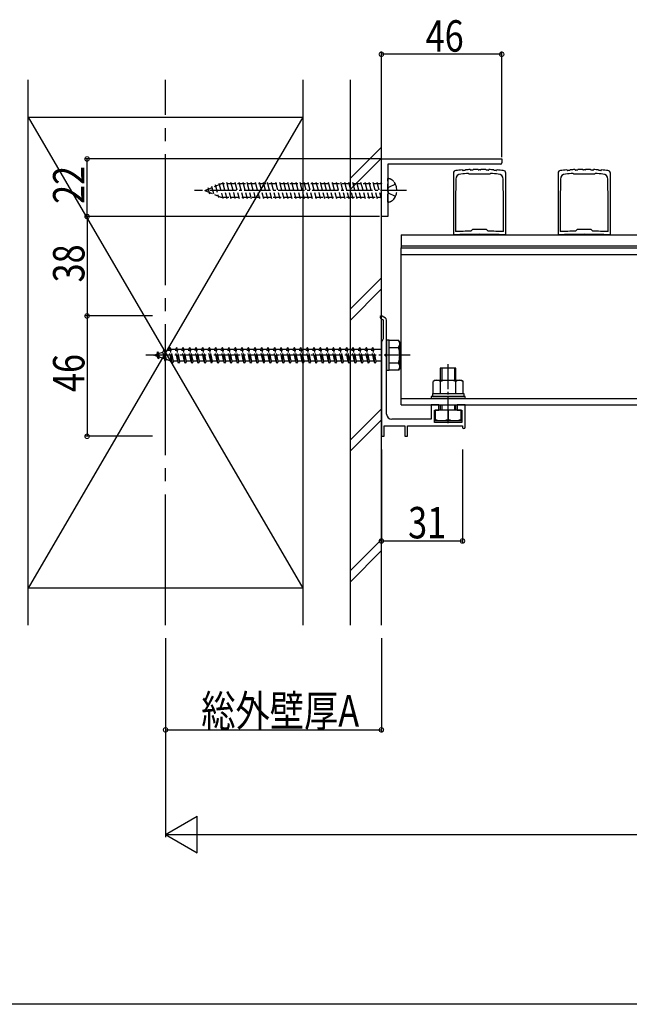
# Model space of a CAD drawing. Extents: x 0 to 1386, y 0 to 2245.
# Drawn here: x 678 to 911, y 0 to 376 of the extents above; entities that cross this region are included whole.
import ezdxf

# ---------------------------------------------------------------- set-up
doc = ezdxf.new("R2010")
doc.units = 0
for name, pattern in [('HIDDEN', [0.375, 0.25, -0.125]), ('YCENTER_1', [13, 10, -1, 1, -1]), ('YHIDDEN_1', [4, 3, -1])]:
    doc.linetypes.add(name, pattern=pattern)
for name, color, linetype in [('YKK_11', 7, 'CONTINUOUS'), ('YKK_12', 2, 'CONTINUOUS'), ('YKK_13', 4, 'CONTINUOUS'), ('YKK_D', 6, 'CONTINUOUS'), ('YKK_ZWAK', 7, 'CONTINUOUS'), ('YSS_K', 3, 'CONTINUOUS')]:
    doc.layers.add(name, color=color, linetype=linetype)
doc.styles.get("Standard").update_dxf_attribs({"font": 'ROMANS.SHX', "bigfont": 'EXTFONT.SHX'})

msp = doc.modelspace()

# ---------------------------------------------------------------- linework, layer by layer
at = {"layer": 'YKK_11', "color": 0, "linetype": 'ByBlock', "ltscale": 0.5}
for p, q in [((816, 323.05), (862, 323.05)), ((816, 301.05), (816, 323.05)), ((861.5, 321.05), (818.5, 321.05)), ((818.5, 321.05), (818.5, 301.05)), ((862, 323.05), (862, 321.55)), ((843.5, 317.64), (843.5, 294.05)), ((849.5, 317.25), (849.29, 317.46)), ((857.5, 317.25), (849.5, 317.25)), ((857.71, 317.46), (857.5, 317.25)), ((863.5, 294.05), (863.5, 317.64)), ((883.5, 317.64), (883.5, 294.05)), ((889.5, 317.25), (889.29, 317.46)), ((897.5, 317.25), (889.5, 317.25)), ((897.71, 317.46), (897.5, 317.25)), ((903.5, 294.05), (903.5, 317.64)), ((844.47, 315.33), (844.3, 306.55)), ((862.7, 306.55), (862.53, 315.33)), ((884.47, 315.33), (884.3, 306.55)), ((902.7, 306.55), (902.53, 315.33)), ((844.3, 306.55), (844.3, 295.28)), ((862.7, 295.28), (862.7, 306.55)), ((884.3, 306.55), (884.3, 295.28)), ((902.7, 295.28), (902.7, 306.55)), ((818.5, 301.05), (816, 301.05)), ((850.18, 295.43), (851, 296.25)), ((851, 296.25), (856, 296.25)), ((856, 296.25), (856.82, 295.43)), ((890.18, 295.43), (891, 296.25)), ((891, 296.25), (896, 296.25)), ((896, 296.25), (896.82, 295.43)), ((815.75, 262.12), (816.7, 261.57)), ((817.5, 262.26), (816.25, 262.98)), ((816.7, 261.57), (816.7, 254.26)), ((818, 248.72), (818, 261.39)), ((816.7, 254.26), (816, 253.05)), ((816, 253.05), (816, 217.05)), ((818, 225.55), (818, 247.38)), ((835, 229.05), (835, 223.55)), ((838, 229.05), (835, 229.05)), ((836.3, 227.05), (838, 227.05)), ((836.3, 222.35), (836.3, 227.05)), ((838, 227.05), (838, 229.05)), ((845, 229.05), (845, 227.05)), ((848, 229.05), (845, 229.05)), ((845, 227.05), (846.7, 227.05)), ((846.7, 227.05), (846.7, 222.35)), ((848, 220.55), (848, 229.05)), ((835, 223.55), (820, 223.55)), ((846.7, 222.35), (836.3, 222.35)), ((817, 221.05), (825, 221.05)), ((817, 217.05), (817, 221.05)), ((825, 221.05), (825, 217.05)), ((826, 221.05), (847, 221.05)), ((826, 217.05), (826, 221.05)), ((847, 221.05), (847, 220.55)), ((816, 217.05), (817, 217.05)), ((825, 217.05), (826, 217.05))]:
    msp.add_line(p, q, dxfattribs=at)
for centre, radius, start, end in [((861.5, 321.55), 0.5, 270, 360), ((844.5, 317.64), 1, 95.2159, 180), ((853.5, 219.05), 100, 93.8107, 95.2159), ((846.47, 315.29), 2, 94.1804, 178.9178), ((853.5, 219.05), 98.5, 92.4496, 94.1804), ((846.87, 318.63), 0.2, 33.7113, 93.8107), ((847.2, 318.85), 0.2, 213.7113, 273.612), ((853.5, 219.05), 99.8, 93.2429, 93.612), ((847.84, 318.89), 0.2, 273.2429, 333.1436), ((848.2, 318.71), 0.2, 93.0442, 153.1436), ((853.5, 219.05), 100, 92.0898, 93.0442), ((849.86, 318.78), 0.2, 31.9904, 92.0898), ((850.2, 318.99), 0.2, 211.9904, 271.8911), ((853.5, 219.05), 99.8, 91.5192, 91.8911), ((850.85, 319.01), 0.2, 271.5192, 331.4199), ((851.2, 318.82), 0.2, 91.3206, 151.4199), ((853.5, 219.05), 100, 90.3706, 91.3206), ((852.85, 318.85), 0.2, 30.2712, 90.3706), ((853.2, 319.05), 0.2, 210.2712, 270.1719), ((853.5, 219.05), 99.8, 89.7968, 90.1719), ((853.85, 319.05), 0.2, 269.7968, 329.6975), ((854.2, 318.85), 0.2, 89.5981, 149.6975), ((853.5, 219.05), 100, 88.6515, 89.5981), ((855.85, 318.82), 0.2, 28.5521, 88.6515), ((856.2, 319.01), 0.2, 208.5521, 268.4528), ((853.5, 219.05), 99.8, 88.074, 88.4528), ((856.86, 318.99), 0.2, 268.074, 327.9747), ((857.2, 318.78), 0.2, 87.8753, 147.9747), ((853.5, 219.05), 100, 86.931, 87.8753), ((853.5, 219.05), 98.5, 85.8196, 87.5504), ((858.84, 318.71), 0.2, 26.8317, 86.931), ((859.2, 318.89), 0.2, 206.8317, 266.7324), ((853.5, 219.05), 99.8, 86.3493, 86.7324), ((859.87, 318.85), 0.2, 266.3493, 326.25), ((860.2, 318.62), 0.2, 86.1506, 146.25), ((853.5, 219.05), 100, 84.7841, 86.1506), ((860.53, 315.29), 2, 1.0822, 85.8196), ((862.5, 317.64), 1, 0, 84.7841), ((884.5, 317.64), 1, 95.2159, 180), ((893.5, 219.05), 100, 93.8107, 95.2159), ((886.47, 315.29), 2, 94.1804, 178.9178), ((893.5, 219.05), 98.5, 92.4496, 94.1804), ((886.87, 318.63), 0.2, 33.7113, 93.8107), ((887.2, 318.85), 0.2, 213.7113, 273.612), ((893.5, 219.05), 99.8, 93.2429, 93.612), ((887.84, 318.89), 0.2, 273.2429, 333.1436), ((888.2, 318.71), 0.2, 93.0442, 153.1436), ((893.5, 219.05), 100, 92.0898, 93.0442), ((889.86, 318.78), 0.2, 31.9904, 92.0898), ((890.2, 318.99), 0.2, 211.9904, 271.8911), ((893.5, 219.05), 99.8, 91.5192, 91.8911), ((890.85, 319.01), 0.2, 271.5192, 331.4199), ((891.2, 318.82), 0.2, 91.3206, 151.4199), ((893.5, 219.05), 100, 90.3706, 91.3206), ((892.85, 318.85), 0.2, 30.2712, 90.3706), ((893.2, 319.05), 0.2, 210.2712, 270.1719), ((893.5, 219.05), 99.8, 89.7968, 90.1719), ((893.85, 319.05), 0.2, 269.7968, 329.6975), ((894.2, 318.85), 0.2, 89.5981, 149.6975), ((893.5, 219.05), 100, 88.6515, 89.5981), ((895.85, 318.82), 0.2, 28.5521, 88.6515), ((896.2, 319.01), 0.2, 208.5521, 268.4528), ((893.5, 219.05), 99.8, 88.074, 88.4528), ((896.86, 318.99), 0.2, 268.074, 327.9747), ((897.2, 318.78), 0.2, 87.8753, 147.9747), ((893.5, 219.05), 100, 86.931, 87.8753), ((893.5, 219.05), 98.5, 85.8196, 87.5504), ((898.84, 318.71), 0.2, 26.8317, 86.931), ((899.2, 318.89), 0.2, 206.8317, 266.7324), ((893.5, 219.05), 99.8, 86.3493, 86.7324), ((899.87, 318.85), 0.2, 266.3493, 326.25), ((900.2, 318.62), 0.2, 86.1506, 146.25), ((893.5, 219.05), 100, 84.7841, 86.1506), ((900.53, 315.29), 2, 1.0822, 85.8196), ((902.5, 317.64), 1, 0, 84.7841), ((853.5, 44.25), 250, 87.7076, 92.2924), ((853.5, 44.25), 251.2, 90.7577, 92.0989), ((853.5, 44.25), 251.2, 87.9011, 89.2423), ((893.5, 44.25), 250, 87.7076, 92.2924), ((893.5, 44.25), 251.2, 90.7577, 92.0989), ((893.5, 44.25), 251.2, 87.9011, 89.2423), ((816, 262.55), 0.5, 60, 240), ((817, 261.39), 1, 360, 60), ((818, 248.05), 0.5, 106.6015, 253.3984), ((817.8, 248.72), 0.2, 286.6019, 0.0004), ((817.8, 247.38), 0.2, 0.0001, 73.3985), ((820, 225.55), 2, 180, 270), ((847.5, 220.55), 0.5, 180, 0)]:
    msp.add_arc(centre, radius, start, end, dxfattribs=at)
at = {"layer": 'YKK_12'}
for p, q in [((823.5, 294.05), (992.5, 294.05)), ((823.5, 294.05), (823.5, 289.05)), ((823.5, 289.85), (992.5, 289.85)), ((823.5, 289.05), (992.5, 289.05)), ((823.5, 289.05), (992.5, 289.05)), ((823.5, 229.05), (823.5, 289.05)), ((823.5, 231.55), (992.5, 231.55)), ((823.5, 229.05), (992.5, 229.05))]:
    msp.add_line(p, q, dxfattribs=at)
at = {"layer": 'YKK_12', "linetype": 'HIDDEN'}
msp.add_line((823.5, 286.55), (992.5, 286.55), dxfattribs=at)
at = {"layer": 'YKK_13', "linetype": 'YHIDDEN_1'}
for p, q in [((748.5, 311.05), (754.66, 313.6)), ((751.01, 312.68), (751.99, 309.01)), ((752.41, 313.26), (753.74, 308.28)), ((753.8, 313.84), (755.38, 307.95)), ((816, 313.6), (754.66, 313.6)), ((755.27, 314.15), (756.94, 307.95)), ((756.83, 314.15), (758.49, 307.95)), ((758.38, 314.15), (760.04, 307.95)), ((759.93, 314.15), (761.59, 307.95)), ((761.49, 314.15), (763.15, 307.95)), ((763.04, 314.15), (764.7, 307.95)), ((764.59, 314.15), (766.25, 307.95)), ((766.14, 314.15), (767.81, 307.95)), ((767.7, 314.15), (769.36, 307.95)), ((769.25, 314.15), (770.91, 307.95)), ((770.8, 314.15), (772.46, 307.95)), ((772.36, 314.15), (774.02, 307.95)), ((773.91, 314.15), (775.57, 307.95)), ((775.46, 314.15), (777.12, 307.95)), ((777.02, 314.15), (778.68, 307.95)), ((778.57, 314.15), (780.23, 307.95)), ((780.12, 314.15), (781.78, 307.95)), ((781.67, 314.15), (783.34, 307.95)), ((783.23, 314.15), (784.89, 307.95)), ((784.78, 314.15), (786.44, 307.95)), ((786.33, 314.15), (787.99, 307.95)), ((787.89, 314.15), (789.55, 307.95)), ((789.44, 314.15), (791.1, 307.95)), ((790.99, 314.15), (792.65, 307.95)), ((792.54, 314.15), (794.21, 307.95)), ((794.1, 314.15), (795.76, 307.95)), ((795.65, 314.15), (797.31, 307.95)), ((797.2, 314.15), (798.86, 307.95)), ((798.76, 314.15), (800.42, 307.95)), ((800.31, 314.15), (801.97, 307.95)), ((801.86, 314.15), (803.52, 307.95)), ((803.41, 314.15), (805.08, 307.95)), ((804.97, 314.15), (806.63, 307.95)), ((806.52, 314.15), (808.18, 307.95)), ((808.07, 314.15), (809.73, 307.95)), ((809.63, 314.15), (811.29, 307.95)), ((811.18, 314.15), (812.84, 307.95)), ((812.73, 314.15), (814.39, 307.95)), ((814.29, 314.15), (815.95, 307.95)), ((815.84, 314.15), (816, 313.55)), ((818.5, 306.55), (818.5, 315.55)), ((821.36, 313.4), (818.76, 312.1)), ((748.5, 311.05), (754.66, 308.5)), ((749.61, 312.11), (750.25, 309.73)), ((818.5, 311.05), (818.76, 312.1)), ((818.5, 311.05), (818.76, 310)), ((821.36, 308.7), (818.76, 310)), ((754.66, 308.5), (816, 308.5)), ((729, 248.05), (730.16, 248.45)), ((730.46, 249.35), (730.16, 248.45)), ((730.35, 247.58), (730.16, 248.45)), ((730.46, 249.35), (730.86, 248.69)), ((730.8, 246.64), (730.46, 249.35)), ((730.86, 248.69), (732.48, 249.25)), ((731.17, 247.3), (730.86, 248.69)), ((732.86, 250.17), (732.48, 249.25)), ((733.06, 246.65), (732.48, 249.25)), ((732.86, 250.17), (733.18, 249.49)), ((733.41, 245.74), (732.86, 250.17)), ((733.18, 249.49), (734.81, 250.05)), ((733.87, 246.37), (733.18, 249.49)), ((735.25, 251.05), (734.75, 250.3)), ((735.75, 245.8), (734.75, 250.3)), ((735.5, 250.3), (735.25, 251.05)), ((736, 245.05), (735.25, 251.05)), ((735.5, 250.29), (735.53, 250.3)), ((736.5, 245.8), (735.5, 250.3)), ((735.53, 250.3), (737.25, 250.3)), ((737.75, 251.05), (737.25, 250.3)), ((738.25, 245.8), (737.25, 250.3)), ((738, 250.3), (737.75, 251.05)), ((738.5, 245.05), (737.75, 251.05)), ((738, 250.3), (739.75, 250.3)), ((739, 245.8), (738, 250.3)), ((740.25, 251.05), (739.75, 250.3)), ((740.75, 245.8), (739.75, 250.3)), ((740.5, 250.3), (740.25, 251.05)), ((741, 245.05), (740.25, 251.05)), ((740.5, 250.3), (742.25, 250.3)), ((741.5, 245.8), (740.5, 250.3)), ((742.75, 251.05), (742.25, 250.3)), ((743.25, 245.8), (742.25, 250.3)), ((743, 250.3), (742.75, 251.05)), ((743.5, 245.05), (742.75, 251.05)), ((743, 250.3), (744.75, 250.3)), ((744, 245.8), (743, 250.3)), ((745.25, 251.05), (744.75, 250.3)), ((745.75, 245.8), (744.75, 250.3)), ((745.5, 250.3), (745.25, 251.05)), ((746, 245.05), (745.25, 251.05)), ((745.5, 250.3), (747.25, 250.3)), ((746.5, 245.8), (745.5, 250.3)), ((747.75, 251.05), (747.25, 250.3)), ((748.25, 245.8), (747.25, 250.3)), ((748, 250.3), (747.75, 251.05)), ((748.5, 245.05), (747.75, 251.05)), ((748, 250.3), (749.75, 250.3)), ((749, 245.8), (748, 250.3)), ((750.25, 251.05), (749.75, 250.3)), ((750.75, 245.8), (749.75, 250.3)), ((750.5, 250.3), (750.25, 251.05)), ((751, 245.05), (750.25, 251.05)), ((750.5, 250.3), (752.25, 250.3)), ((751.5, 245.8), (750.5, 250.3)), ((752.75, 251.05), (752.25, 250.3)), ((753.25, 245.8), (752.25, 250.3)), ((753, 250.3), (752.75, 251.05)), ((753.5, 245.05), (752.75, 251.05)), ((753, 250.3), (754.75, 250.3)), ((754, 245.8), (753, 250.3)), ((755.25, 251.05), (754.75, 250.3)), ((755.75, 245.8), (754.75, 250.3)), ((755.5, 250.3), (755.25, 251.05)), ((756, 245.05), (755.25, 251.05)), ((755.5, 250.3), (757.25, 250.3)), ((756.5, 245.8), (755.5, 250.3)), ((757.75, 251.05), (757.25, 250.3)), ((758.25, 245.8), (757.25, 250.3)), ((758, 250.3), (757.75, 251.05)), ((758.5, 245.05), (757.75, 251.05)), ((758, 250.3), (759.75, 250.3)), ((759, 245.8), (758, 250.3)), ((760.25, 251.05), (759.75, 250.3)), ((760.75, 245.8), (759.75, 250.3)), ((761, 245.05), (760.25, 251.05)), ((760.5, 250.3), (760.25, 251.05)), ((760.5, 250.3), (762.25, 250.3)), ((761.5, 245.8), (760.5, 250.3)), ((762.75, 251.05), (762.25, 250.3)), ((763.25, 245.8), (762.25, 250.3)), ((763, 250.3), (762.75, 251.05)), ((763.5, 245.05), (762.75, 251.05)), ((763, 250.3), (764.75, 250.3)), ((764, 245.8), (763, 250.3)), ((765.25, 251.05), (764.75, 250.3)), ((765.75, 245.8), (764.75, 250.3)), ((765.5, 250.3), (765.25, 251.05)), ((766, 245.05), (765.25, 251.05)), ((765.5, 250.3), (767.25, 250.3)), ((766.5, 245.8), (765.5, 250.3)), ((767.75, 251.05), (767.25, 250.3)), ((768.25, 245.8), (767.25, 250.3)), ((768, 250.3), (767.75, 251.05)), ((768.5, 245.05), (767.75, 251.05)), ((768, 250.3), (769.75, 250.3)), ((769, 245.8), (768, 250.3)), ((770.25, 251.05), (769.75, 250.3)), ((770.75, 245.8), (769.75, 250.3)), ((770.5, 250.3), (770.25, 251.05)), ((771, 245.05), (770.25, 251.05)), ((770.5, 250.3), (772.25, 250.3)), ((771.5, 245.8), (770.5, 250.3)), ((772.75, 251.05), (772.25, 250.3)), ((773.25, 245.8), (772.25, 250.3)), ((773, 250.3), (772.75, 251.05)), ((773.5, 245.05), (772.75, 251.05)), ((773, 250.3), (774.75, 250.3)), ((774, 245.8), (773, 250.3)), ((775.25, 251.05), (774.75, 250.3)), ((775.75, 245.8), (774.75, 250.3)), ((775.5, 250.3), (775.25, 251.05)), ((776, 245.05), (775.25, 251.05)), ((775.5, 250.3), (777.25, 250.3)), ((776.5, 245.8), (775.5, 250.3)), ((777.75, 251.05), (777.25, 250.3)), ((778.25, 245.8), (777.25, 250.3)), ((778, 250.3), (777.75, 251.05)), ((778.5, 245.05), (777.75, 251.05)), ((778, 250.3), (779.75, 250.3)), ((779, 245.8), (778, 250.3)), ((780.25, 251.05), (779.75, 250.3)), ((780.75, 245.8), (779.75, 250.3)), ((780.5, 250.3), (780.25, 251.05)), ((781, 245.05), (780.25, 251.05)), ((780.5, 250.3), (782.25, 250.3)), ((781.5, 245.8), (780.5, 250.3)), ((782.75, 251.05), (782.25, 250.3)), ((783.25, 245.8), (782.25, 250.3)), ((783, 250.3), (782.75, 251.05)), ((783.5, 245.05), (782.75, 251.05)), ((783, 250.3), (784.75, 250.3)), ((784, 245.8), (783, 250.3)), ((785.25, 251.05), (784.75, 250.3)), ((785.75, 245.8), (784.75, 250.3)), ((785.5, 250.3), (785.25, 251.05)), ((786, 245.05), (785.25, 251.05)), ((785.5, 250.3), (787.25, 250.3)), ((786.5, 245.8), (785.5, 250.3)), ((787.75, 251.05), (787.25, 250.3)), ((788.25, 245.8), (787.25, 250.3)), ((788, 250.3), (787.75, 251.05)), ((788.5, 245.05), (787.75, 251.05)), ((788, 250.3), (789.75, 250.3)), ((789, 245.8), (788, 250.3)), ((790.25, 251.05), (789.75, 250.3)), ((790.75, 245.8), (789.75, 250.3)), ((790.5, 250.3), (790.25, 251.05)), ((791, 245.05), (790.25, 251.05)), ((790.5, 250.3), (792.25, 250.3)), ((791.5, 245.8), (790.5, 250.3)), ((792.75, 251.05), (792.25, 250.3)), ((793.25, 245.8), (792.25, 250.3)), ((793, 250.3), (792.75, 251.05)), ((793.5, 245.05), (792.75, 251.05)), ((793, 250.3), (794.75, 250.3)), ((794, 245.8), (793, 250.3)), ((795.25, 251.05), (794.75, 250.3)), ((795.75, 245.8), (794.75, 250.3)), ((795.5, 250.3), (795.25, 251.05)), ((796, 245.05), (795.25, 251.05)), ((795.5, 250.3), (797.25, 250.3)), ((796.5, 245.8), (795.5, 250.3)), ((797.75, 251.05), (797.25, 250.3)), ((798.25, 245.8), (797.25, 250.3)), ((798, 250.3), (797.75, 251.05)), ((798.5, 245.05), (797.75, 251.05)), ((798, 250.3), (799.75, 250.3)), ((799, 245.8), (798, 250.3)), ((800.25, 251.05), (799.75, 250.3)), ((800.75, 245.8), (799.75, 250.3)), ((800.5, 250.3), (800.25, 251.05)), ((801, 245.05), (800.25, 251.05)), ((800.5, 250.3), (802.25, 250.3)), ((801.5, 245.8), (800.5, 250.3)), ((802.75, 251.05), (802.25, 250.3)), ((803.25, 245.8), (802.25, 250.3)), ((803, 250.3), (802.75, 251.05)), ((803.5, 245.05), (802.75, 251.05)), ((803, 250.3), (804.75, 250.3)), ((804, 245.8), (803, 250.3)), ((805.25, 251.05), (804.75, 250.3)), ((805.75, 245.8), (804.75, 250.3)), ((805.5, 250.3), (805.25, 251.05)), ((806, 245.05), (805.25, 251.05)), ((805.5, 250.3), (807.25, 250.3)), ((806.5, 245.8), (805.5, 250.3)), ((807.75, 251.05), (807.25, 250.3)), ((808.25, 245.8), (807.25, 250.3)), ((808, 250.3), (807.75, 251.05)), ((808.5, 245.05), (807.75, 251.05)), ((808, 250.3), (809.75, 250.3)), ((809, 245.8), (808, 250.3)), ((810.25, 251.05), (809.75, 250.3)), ((810.75, 245.8), (809.75, 250.3)), ((810.5, 250.3), (810.25, 251.05)), ((811, 245.05), (810.25, 251.05)), ((810.5, 250.3), (812.25, 250.3)), ((811.5, 245.8), (810.5, 250.3)), ((812.75, 251.05), (812.25, 250.3)), ((813.25, 245.8), (812.25, 250.3)), ((813, 250.3), (812.75, 251.05)), ((813.5, 245.05), (812.75, 251.05)), ((813, 250.3), (816, 250.3)), ((814, 245.8), (813, 250.3)), ((730.35, 247.58), (729, 248.05)), ((730.8, 246.64), (730.35, 247.58)), ((730.8, 246.64), (731.17, 247.3)), ((733.06, 246.65), (731.17, 247.3)), ((733.41, 245.74), (733.06, 246.65)), ((733.41, 245.74), (733.87, 246.37)), ((735.53, 245.8), (733.87, 246.37)), ((735.75, 245.8), (735.53, 245.8)), ((736, 245.05), (735.75, 245.8)), ((736.5, 245.8), (736, 245.05)), ((738.25, 245.8), (736.5, 245.8)), ((738.5, 245.05), (738.25, 245.8)), ((739, 245.8), (738.5, 245.05)), ((740.75, 245.8), (739, 245.8)), ((741, 245.05), (740.75, 245.8)), ((741.5, 245.8), (741, 245.05)), ((743.25, 245.8), (741.5, 245.8)), ((743.5, 245.05), (743.25, 245.8)), ((744, 245.8), (743.5, 245.05)), ((745.75, 245.8), (744, 245.8)), ((746, 245.05), (745.75, 245.8)), ((746.5, 245.8), (746, 245.05)), ((748.25, 245.8), (746.5, 245.8)), ((748.5, 245.05), (748.25, 245.8)), ((749, 245.8), (748.5, 245.05)), ((750.75, 245.8), (749, 245.8)), ((751, 245.05), (750.75, 245.8)), ((751.5, 245.8), (751, 245.05)), ((753.25, 245.8), (751.5, 245.8)), ((753.5, 245.05), (753.25, 245.8)), ((754, 245.8), (753.5, 245.05)), ((755.75, 245.8), (754, 245.8)), ((756, 245.05), (755.75, 245.8)), ((756.5, 245.8), (756, 245.05)), ((758.25, 245.8), (756.5, 245.8)), ((758.5, 245.05), (758.25, 245.8)), ((759, 245.8), (758.5, 245.05)), ((760.75, 245.8), (759, 245.8)), ((761, 245.05), (760.75, 245.8)), ((761.5, 245.8), (761, 245.05)), ((763.25, 245.8), (761.5, 245.8)), ((763.5, 245.05), (763.25, 245.8)), ((764, 245.8), (763.5, 245.05)), ((765.75, 245.8), (764, 245.8)), ((766, 245.05), (765.75, 245.8)), ((766.5, 245.8), (766, 245.05)), ((768.25, 245.8), (766.5, 245.8)), ((768.5, 245.05), (768.25, 245.8)), ((769, 245.8), (768.5, 245.05)), ((770.75, 245.8), (769, 245.8)), ((771, 245.05), (770.75, 245.8)), ((771.5, 245.8), (771, 245.05)), ((773.25, 245.8), (771.5, 245.8)), ((773.5, 245.05), (773.25, 245.8)), ((774, 245.8), (773.5, 245.05)), ((775.75, 245.8), (774, 245.8)), ((776, 245.05), (775.75, 245.8)), ((776.5, 245.8), (776, 245.05)), ((778.25, 245.8), (776.5, 245.8)), ((778.5, 245.05), (778.25, 245.8)), ((779, 245.8), (778.5, 245.05)), ((780.75, 245.8), (779, 245.8)), ((781, 245.05), (780.75, 245.8)), ((781.5, 245.8), (781, 245.05)), ((783.25, 245.8), (781.5, 245.8)), ((783.5, 245.05), (783.25, 245.8)), ((784, 245.8), (783.5, 245.05)), ((785.75, 245.8), (784, 245.8)), ((786, 245.05), (785.75, 245.8)), ((786.5, 245.8), (786, 245.05)), ((788.25, 245.8), (786.5, 245.8)), ((788.5, 245.05), (788.25, 245.8)), ((789, 245.8), (788.5, 245.05)), ((790.75, 245.8), (789, 245.8)), ((791, 245.05), (790.75, 245.8)), ((791.5, 245.8), (791, 245.05)), ((793.25, 245.8), (791.5, 245.8)), ((793.5, 245.05), (793.25, 245.8)), ((794, 245.8), (793.5, 245.05)), ((795.75, 245.8), (794, 245.8)), ((796, 245.05), (795.75, 245.8)), ((796.5, 245.8), (796, 245.05)), ((798.25, 245.8), (796.5, 245.8)), ((798.5, 245.05), (798.25, 245.8)), ((799, 245.8), (798.5, 245.05)), ((800.75, 245.8), (799, 245.8)), ((801, 245.05), (800.75, 245.8)), ((801.5, 245.8), (801, 245.05)), ((803.25, 245.8), (801.5, 245.8)), ((803.5, 245.05), (803.25, 245.8)), ((804, 245.8), (803.5, 245.05)), ((805.75, 245.8), (804, 245.8)), ((806, 245.05), (805.75, 245.8)), ((806.5, 245.8), (806, 245.05)), ((808.25, 245.8), (806.5, 245.8)), ((808.5, 245.05), (808.25, 245.8)), ((809, 245.8), (808.5, 245.05)), ((810.75, 245.8), (809, 245.8)), ((811, 245.05), (810.75, 245.8)), ((811.5, 245.8), (811, 245.05)), ((813.25, 245.8), (811.5, 245.8)), ((813.5, 245.05), (813.25, 245.8)), ((814, 245.8), (813.5, 245.05)), ((816, 245.8), (814, 245.8))]:
    msp.add_line(p, q, dxfattribs=at)
at = {"layer": 'YKK_13', "linetype": 'YCENTER_1'}
for p, q in [((825.59, 311.05), (744.5, 311.05)), ((827, 248.05), (725.96, 248.05)), ((841.5, 222.05), (841.5, 244.67))]:
    msp.add_line(p, q, dxfattribs=at)
at = {"layer": 'YKK_13', "linetype": 'ByBlock', "ltscale": 0.5}
for p, q in [((818, 253.8), (818, 242.3)), ((819, 253.8), (818, 253.8)), ((819, 242.3), (819, 253.8)), ((819, 242.3), (819, 253.8)), ((819, 253.8), (822.57, 253.8)), ((823, 253.05), (822.57, 253.8)), ((823, 243.05), (823, 253.05)), ((819, 250.94), (822.55, 250.94)), ((819, 245.16), (822.55, 245.16)), ((818, 242.3), (819, 242.3)), ((822.57, 242.3), (819, 242.3)), ((823, 243.05), (822.57, 242.3))]:
    msp.add_line(p, q, dxfattribs=at)
at = {"layer": 'YKK_13'}
for p, q in [((844.5, 243.05), (838.5, 243.05)), ((838.5, 243.05), (838.5, 238.45)), ((839.04, 243.05), (839.04, 238.45)), ((843.96, 243.05), (843.96, 238.45)), ((844.5, 238.45), (844.5, 243.05)), ((836.5, 238.45), (835.73, 238)), ((835.73, 233.45), (835.73, 238)), ((836.5, 238.45), (846.5, 238.45)), ((838.61, 233.45), (838.61, 238)), ((844.39, 233.45), (844.39, 238)), ((846.5, 238.45), (847.27, 238)), ((847.27, 233.45), (847.27, 238)), ((835.55, 233.45), (847.45, 233.45)), ((835.55, 233.45), (835.55, 232.25)), ((835.73, 233.45), (847.27, 233.45)), ((847.45, 233.45), (847.45, 232.25)), ((848, 232.25), (835, 232.25)), ((835, 232.25), (835, 231.55)), ((835.55, 232.25), (847.45, 232.25)), ((848, 231.55), (848, 232.25)), ((838.5, 229.05), (838.5, 227.05)), ((839.04, 229.05), (839.04, 227.05)), ((843.96, 229.05), (843.96, 227.05)), ((844.5, 227.05), (844.5, 229.05))]:
    msp.add_line(p, q, dxfattribs=at)
at = {"layer": 'YKK_13', "linetype": 'Continuous'}
for p, q in [((846.5, 227.05), (836.5, 227.05)), ((836.5, 227.05), (836.5, 223.05)), ((841.5, 227.05), (841.5, 223.48)), ((846.5, 223.05), (846.5, 227.05)), ((836.5, 223.05), (846.5, 223.05))]:
    msp.add_line(p, q, dxfattribs=at)
at = {"layer": 'YKK_13', "linetype": 'YHIDDEN_1'}
for centre, radius, start, end in [((818.37, 312.55), 3, 38.7667, 87.541), ((816.5, 311.05), 5.4, 321.2333, 38.7667), ((818.37, 309.55), 3, 272.459, 321.2333)]:
    msp.add_arc(centre, radius, start, end, dxfattribs=at)
at = {"layer": 'YKK_13', "linetype": 'ByBlock', "ltscale": 0.5}
for centre, radius, start, end in [((820.44, 252.38), 2.56, 325.6158, 33.7482), ((813.45, 248.05), 9.55, 342.412, 17.588), ((820.44, 243.72), 2.56, 326.2518, 34.3842)]:
    msp.add_arc(centre, radius, start, end, dxfattribs=at)
at = {"layer": 'YKK_13'}
for centre, radius, start, end in [((837.17, 235.89), 2.56, 55.6158, 124.3842), ((841.5, 228.9), 9.55, 72.412, 107.588), ((845.83, 235.89), 2.56, 55.6158, 124.3842)]:
    msp.add_arc(centre, radius, start, end, dxfattribs=at)
at = {"layer": 'YKK_13', "linetype": 'Continuous'}
for centre in [(839, 230.48), (844, 230.48)]:
    msp.add_arc(centre, 7.43, 250.3471, 289.6529, dxfattribs=at)
at = {"layer": 'YKK_D'}
for p, q in [((816, 323.75), (816, 364.05)), ((862, 363.05), (816, 363.05)), ((862, 323.75), (862, 364.05)), ((816.14, 323.05), (702.5, 323.05)), ((703.5, 301.05), (703.5, 323.05)), ((815.3, 301.05), (702.5, 301.05)), ((815.3, 301.05), (702.5, 301.05)), ((703.5, 301.05), (703.5, 263.05)), ((728.5, 263.05), (702.5, 263.05)), ((728.5, 263.05), (702.5, 263.05)), ((703.5, 263.05), (703.5, 217.05)), ((728.5, 217.05), (702.5, 217.05)), ((816, 212.05), (816, 176.05)), ((847, 212.05), (847, 176.05)), ((816, 177.05), (847, 177.05)), ((733.5, 139.87), (733.5, 63.87)), ((733.5, 139.87), (733.5, 103.87)), ((816, 139.87), (816, 103.87)), ((733.5, 104.87), (816, 104.87)), ((733.5, 64.87), (745.62, 71.87)), ((745.62, 57.87), (745.62, 71.87)), ((733.5, 64.87), (757.75, 64.87)), ((733.5, 64.87), (745.62, 57.87)), ((747.5, 64.87), (1219.5, 64.87))]:
    msp.add_line(p, q, dxfattribs=at)
at = {"layer": 'YKK_D', "linetype": 'ByBlock', "const_width": 1.7}
for points in [[(816.21, 363.05, 1), (815.79, 363.05, 1)], [(861.79, 363.05, 1), (862.21, 363.05, 1)], [(703.5, 322.84, 1), (703.5, 323.26, 1)], [(703.5, 300.84, 1), (703.5, 301.26, 1)], [(703.5, 301.26, 1), (703.5, 300.84, 1)], [(703.5, 263.26, 1), (703.5, 262.84, 1)], [(703.5, 262.84, 1), (703.5, 263.26, 1)], [(703.5, 217.26, 1), (703.5, 216.84, 1)], [(816.21, 177.05, 1), (815.79, 177.05, 1)], [(846.79, 177.05, 1), (847.21, 177.05, 1)], [(733.71, 104.87, 1), (733.29, 104.87, 1)], [(815.79, 104.87, 1), (816.21, 104.87, 1)]]:
    msp.add_lwpolyline(points, format="xyb", close=True, dxfattribs=at)
at = {"layer": 'YKK_ZWAK'}
msp.add_line((1386, 0), (0, 0), dxfattribs=at)
at = {"layer": 'YSS_K'}
for p, q in [((681, 144.87), (681, 353.23)), ((786, 353.23), (786, 144.87)), ((804, 353.23), (804, 144.87)), ((816, 144.87), (816, 353.23)), ((681, 339.05), (786, 339.05)), ((681, 339.05), (786, 159.05)), ((786, 339.05), (681, 159.05)), ((816, 327.6), (804, 315.6)), ((804, 311.36), (816, 323.36)), ((816, 277.6), (804, 265.6)), ((804, 261.36), (816, 273.36)), ((816, 227.6), (804, 215.6)), ((804, 211.36), (816, 223.36)), ((816, 177.6), (804, 165.6)), ((804, 161.36), (816, 173.36)), ((786, 159.05), (681, 159.05))]:
    msp.add_line(p, q, dxfattribs=at)
at = {"layer": 'YSS_K', "linetype": 'YCENTER_1', "ltscale": 5}
msp.add_line((733.5, 144.87), (733.5, 353.23), dxfattribs=at)

# ---------------------------------------------------------------- texts
at = {"layer": 'YKK_D', "width": 0.8}
for s, p in [('46', (832.91, 364.05)), ('31', (826.21, 178.05)), ('総外壁厚A', (747.14, 106.14))]:
    msp.add_text(s, height=12, dxfattribs=at).set_placement(p)
for s, p in [('22', (702.5, 305.86)), ('38', (702.5, 275.86)), ('46', (702.5, 233.96))]:
    msp.add_text(s, height=12, rotation=90, dxfattribs=at).set_placement(p)

doc.saveas('drawing.dxf')
